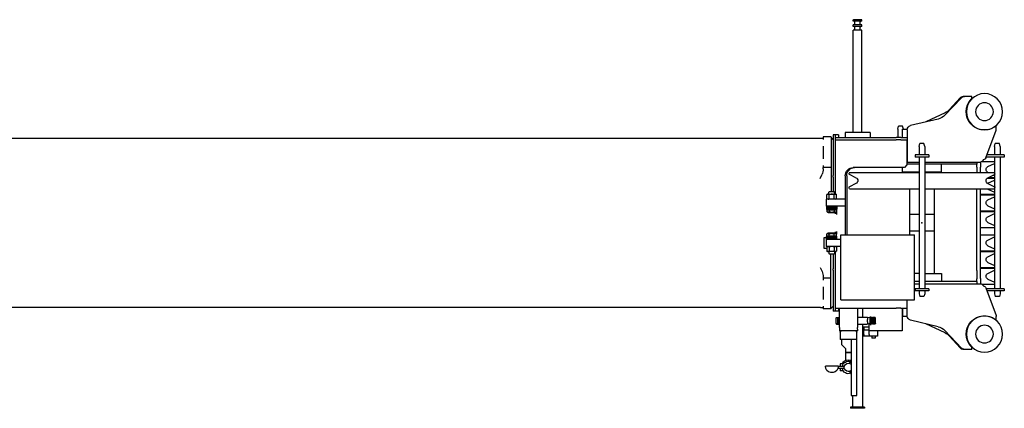
# Model space of a CAD drawing. Units: millimetres. Extents: x -72333 to 351058, y 1932 to 196103.
# Drawn here: x 53766 to 57310, y 28411 to 29809 of the extents above; entities that cross this region are included whole.
import ezdxf

# ---------------------------------------------------------------- set-up
doc = ezdxf.new("R2010")
doc.units = ezdxf.units.MM
doc.layers.add('LY_1', color=7, linetype='Continuous')

# ---------------------------------------------------------------- blocks, each defined once
blk = doc.blocks.new('atf160topboomheib01')
at = {"layer": 'LY_1', "color": 1, "linetype": 'Continuous'}
for p, q in [((215.991274, 729.916571), (216.990846, 730.916096)), ((215.999158, 725.915447), (215.999158, 729.916912)), ((215.999158, 725.915447), (248.000822, 725.915447)), ((215.999158, 711.916424), (248.000822, 711.916424)), ((215.999158, 706.916409), (215.999158, 711.916409)), ((217.000121, 730.915447), (246.999874, 730.915447)), ((222.000121, 713.915936), (222.000121, 723.915936)), ((241.999874, 713.915936), (241.999874, 723.915936)), ((247.992789, 729.917596), (246.993231, 730.917134)), ((248.000822, 725.915447), (248.000822, 729.916912)), ((248.000822, 706.916409), (248.000822, 711.916409)), ((215.999158, 706.916424), (248.000806, 706.916424)), ((215.999158, 692.9174), (248.000806, 692.9174)), ((215.999158, 325.00014), (215.999158, 692.917385)), ((222.000121, 694.916912), (222.000121, 704.916912)), ((241.999873, 694.916912), (241.999873, 704.909832)), ((248.000822, 325.00014), (248.000822, 692.917385)), ((-179.20017, 454.999695), (-177.201225, 454.999695)), ((-179.20017, 447.3285), (-179.20017, 454.999695)), ((-177.200205, 454.999695), (-172.75005, 454.999695)), ((-172.75005, 454.999695), (-148.83591, 454.999695)), ((-142.77339, 450.396435), (-82.342755, 387.549135)), ((-137.736285, 450.08973), (-98.86722, 407.333685)), ((-83.23929, 395.76417), (-13.99314, 363.02949)), ((-57.969705, 373.5846), (41.30082, 349.75983)), ((-267.200205, 336.65955), (-267.200205, 349.088745)), ((-267.200205, 333.000195), (-267.200205, 336.65955)), ((-229.6416, 233.469555), (-267.200205, 333.000195)), ((69.99996, 337.000125), (52.68849, 337.000125)), ((52.799835, 335.17365), (52.799835, 218.99964)), ((67.000005, 337.5), (69.67965, 347.500305)), ((67.000005, 337.5), (67.000005, 336.99921)), ((69.67965, 347.500305), (84.320295, 347.500305)), ((69.99996, 307.000125), (69.99996, 337.000125)), ((87.000045, 337.5), (84.320295, 347.500305)), ((87.000045, 337.5), (87.000045, 306.99921)), ((187.00012, 325.00014), (187.00012, 307.00014)), ((187.00012, 325.00014), (277.00012, 325.00014)), ((277.00012, 325.00014), (277.00012, 307.00014)), ((-281.43951, 274.999695), (-278.760795, 285)), ((-278.760795, 285), (-264.1191, 285)), ((-261.43947, 274.999695), (-264.1191, 285)), ((-9.99996, 274.999695), (-7.32033, 285)), ((-7.32033, 285), (7.32033, 285)), ((9.99996, 274.999695), (7.32033, 285)), ((53.999985, 307.000125), (52.799835, 307.000125)), ((53.999985, 299.00025), (52.799835, 299.00025)), ((59.000025, 307.000125), (53.999985, 307.000125)), ((59.000025, 299.00025), (53.999985, 299.00025)), ((53.999985, 299.00025), (53.999985, 218.99964)), ((76.44723, 307.000125), (59.000025, 307.000125)), ((76.44723, 299.00025), (59.000025, 299.00025)), ((76.44723, 307.000125), (93.06645, 307.000125)), ((76.44723, 299.00025), (93.06645, 299.00025)), ((312.000045, 307.000125), (93.06645, 307.000125)), ((312.000045, 299.00025), (93.06645, 299.00025)), ((300, 317.00043), (312.000045, 317.00043)), ((300, 317.00043), (300, 307.000125)), ((312.000045, 317.00043), (312.000045, 102.999585)), ((312.000045, 317.00043), (319.999935, 317.00043)), ((319.999935, 317.00043), (319.999935, 169.999695)), ((324.00009, 303.999945), (319.999935, 300)), ((325.00008, 304.999695), (324.00009, 303.999945)), ((326.00007, 304.999695), (325.00008, 304.999695)), ((328.000035, 308.99964), (326.00007, 306.000375)), ((326.00007, 198.999945), (326.00007, 306.000375)), ((328.000035, 308.99964), (356.00007, 308.99964)), ((356.00007, 308.99964), (356.00007, 300)), ((364.999935, 304.999695), (356.00007, 304.999695)), ((-281.43951, 274.999695), (-281.43951, 244.999695)), ((-261.43947, 274.999695), (-261.43947, 244.999695)), ((-9.99996, 274.999695), (-9.99996, 244.999695)), ((9.99996, 274.999695), (9.99996, 244.999695)), ((356.00007, 276.000375), (356.00007, 229.999695)), ((-296.43951, 244.999695), (-233.99322, 244.999695)), ((-296.43951, 244.999695), (-296.43951, 236.99982)), ((-296.43951, 236.99982), (-230.97369, 236.99982)), ((-281.43951, 236.99982), (-281.43951, -236.999805)), ((-261.43947, 236.99982), (-261.43947, 180.060435)), ((-260.50002, 221.00007), (-261.43947, 220.059825)), ((-237.458955, 202.336125), (-260.815425, 213.72804)), ((-216.582975, 221.00007), (-260.50002, 221.00007)), ((-219.787095, 225.090645), (-220.600179, 227.004773)), ((-9.99996, 218.99964), (-210.583065, 218.99964)), ((-210.499995, 218.99964), (-210.499995, 199.999695)), ((-198.00006, 218.99964), (-198.00006, 210.999765)), ((-24.99996, 244.999695), (-24.99996, 236.99982)), ((-24.99996, 244.999695), (24.99996, 244.999695)), ((-24.99996, 236.99982), (24.99996, 236.99982)), ((-9.99996, 236.99982), (-9.99996, -236.999805)), ((9.99996, 236.99982), (9.99996, -236.999805)), ((52.799835, 218.99964), (9.99996, 218.99964)), ((24.99996, 244.999695), (24.99996, 236.99982)), ((52.799835, 218.99964), (53.999985, 218.99964)), ((53.999985, 218.99964), (53.999985, 210.999765)), ((-260.50002, 180.999765), (-262.5, 179.00025)), ((-262.5, 176.423955), (-262.5, 179.00025)), ((-9.99996, 180.999765), (-260.50002, 180.999765)), ((-237.458955, 181.663515), (-238.82034, 180.999765)), ((-210.499995, 180.999765), (-210.499995, 199.999695)), ((-198.00006, 210.999765), (-9.99996, 210.999765)), ((-198.00006, 201.000375), (-198.00006, 210.999765)), ((-198.00006, 201.000375), (-198.00006, 181.01166)), ((-69.99996, 182.00043), (-69.99996, 210.999765)), ((-69.99996, 182.00043), (-9.99996, 182.00043)), ((9.99996, 210.999765), (53.999985, 210.999765)), ((9.99996, 182.00043), (69.99996, 182.00043)), ((124.89063, 180.999765), (9.99996, 180.999765)), ((53.999985, 210.999765), (53.999985, 209.00025)), ((53.999985, 209.00025), (63.431625, 198.999945)), ((63.431625, 198.999945), (68.417025, 198.999945)), ((68.417025, 198.999945), (247.61421, 198.999945)), ((69.99996, 182.00043), (69.99996, 198.999945)), ((260.500035, 180.999765), (124.89063, 180.999765)), ((260.500035, 180.999765), (262.5, 179.00025)), ((262.5, 176.423955), (262.5, 179.00025)), ((326.00007, 112.99989), (326.00007, 198.999945)), ((328.000035, 198.999945), (326.00007, 198.999945)), ((328.000035, 198.999945), (356.00007, 198.999945)), ((356.00007, 206.00007), (356.00007, 198.999945)), ((356.00007, 194.00025), (356.00007, 198.999945)), ((-261.43947, 174.13605), (-261.43947, 129.863895)), ((-260.50002, 162.999585), (-261.43947, 163.93983)), ((-260.50002, 161.00007), (-261.43947, 160.059825)), ((-237.458955, 162.33582), (-260.815425, 173.727735)), ((-257.27439, 171.99921), (-260.815425, 170.27253)), ((-237.458955, 142.336125), (-260.815425, 153.72804)), ((-238.82526, 162.999585), (-260.50002, 162.999585)), ((-235.341795, 161.00007), (-260.50002, 161.00007)), ((-236.267625, 142.336125), (-237.458955, 142.336125)), ((237.458955, 162.33582), (260.81544, 173.727735)), ((270.92286, 168.999945), (270.92286, -42.40011)), ((275.90916, 168.999945), (275.90916, -42.40011)), ((319.999935, 165), (319.999935, 169.999695)), ((319.999935, 165), (319.999935, 112.99989)), ((365.99991, 160.000305), (359.84574, 174.769605)), ((-262.5, 124.999695), (-262.5, 127.57599)), ((-260.50002, 123.000195), (-262.5, 124.999695)), ((-261.43947, 123.93861), (-261.43947, -236.999805)), ((-237.458955, 141.664125), (-260.815425, 130.272225)), ((-237.458955, 121.663515), (-260.815425, 110.27253)), ((-9.99996, 123.000195), (-260.50002, 123.000195)), ((-210.499995, -199.999695), (-210.499995, 123.000195)), ((-198.00006, -171.00036), (-198.00006, 123.000195)), ((-44.45022, 123.000195), (-44.45022, 30.49989)), ((124.89063, 123.000195), (9.99996, 123.000195)), ((44.450235, 123.000195), (44.450235, 30.49989)), ((260.500035, 123.000195), (124.89063, 123.000195)), ((237.458955, 141.664125), (260.81544, 130.272225)), ((260.500035, 123.000195), (262.5, 124.999695)), ((262.5, 124.999695), (262.5, 127.57599)), ((317.50008, 112.99989), (315, 110.499585)), ((315, 102.999585), (315, 110.499585)), ((325.00008, 112.99989), (317.50008, 112.99989)), ((332.50008, 112.99989), (325.00008, 112.99989)), ((332.50008, 112.99989), (334.999935, 110.499585)), ((334.999935, 102.999585), (334.999935, 110.499585)), ((-260.50002, 102.999585), (-261.43947, 103.93983)), ((-260.50002, 101.00007), (-261.43947, 100.059825)), ((-237.458955, 82.336125), (-260.815425, 93.72804)), ((-210.499995, 102.999585), (-260.50002, 102.999585)), ((-210.499995, 101.00007), (-260.50002, 101.00007)), ((277.000005, 85.000305), (286.99998, 85.000305)), ((277.000005, 85.000305), (277.000005, 60)), ((286.99998, 85.000305), (345, 85.000305)), ((310.03716, 102.999585), (307.67967, 101.6391)), ((307.67967, 86.361705), (307.67967, 101.6391)), ((310.03716, 85.000305), (307.67967, 86.361705)), ((307.97562, 86.190495), (307.97562, 85.000305)), ((338.13081, 102.999585), (310.03716, 102.999585)), ((316.339875, 86.361705), (316.339875, 101.6391)), ((333.660285, 86.361705), (333.660285, 101.6391)), ((339.963, 102.999585), (338.13081, 102.999585)), ((339.963, 102.999585), (342.32025, 101.6391)), ((339.963, 85.000305), (342.32025, 86.361705)), ((342.32025, 86.361705), (342.32025, 101.6391)), ((345, 85.000305), (345, 60)), ((-260.50002, 42.999585), (-261.43947, 43.93983)), ((-260.50002, 41.00007), (-261.43947, 40.059825)), ((-237.458955, 61.663515), (-260.815425, 50.27253)), ((-210.499995, 42.999585), (-260.50002, 42.999585)), ((-210.499995, 41.00007), (-260.50002, 41.00007)), ((277.000005, 60), (286.99998, 60)), ((286.99998, 60), (334.999935, 60)), ((306.500025, 60), (306.500025, 57.86316)), ((307.62498, 56.99982), (306.500025, 57.86316)), ((306.500025, 56.99982), (325.00008, 56.99982)), ((306.500025, 56.99982), (306.500025, 54.86298)), ((307.62498, 53.99964), (306.500025, 54.86298)), ((306.500025, 53.99964), (325.00008, 53.99964)), ((306.500025, 53.99964), (306.500025, 51.8628)), ((307.62498, 51.000375), (306.500025, 51.8628)), ((306.500025, 51.000375), (325.00008, 51.000375)), ((306.500025, 51.000375), (306.500025, 48.863535)), ((307.62498, 48.000195), (306.500025, 48.863535)), ((307.62498, 48.000195), (325.00008, 48.000195)), ((316.339875, 47.20002), (307.67967, 47.20002)), ((307.67967, 47.20002), (307.67967, 40.37568)), ((312.499935, 37.000125), (307.67967, 40.37568)), ((307.97562, 48.000195), (307.97562, 47.20002)), ((307.97562, 40.167855), (307.97562, 30.48798)), ((310.9005, 48.000195), (310.9005, 47.20002)), ((311.640705, 37.601625), (311.640705, 32.319945)), ((312.000045, 37.349865), (312.000045, 32.500305)), ((314.030235, 37.000125), (312.499935, 37.000125)), ((337.5, 37.000125), (314.030235, 37.000125)), ((333.660285, 47.20002), (316.339875, 47.20002)), ((316.339875, 47.20002), (316.339875, 40.37568)), ((319.999935, 37.000125), (319.999935, 36.41877)), ((325.00008, 56.99982), (343.49991, 56.99982)), ((325.00008, 53.99964), (343.49991, 53.99964)), ((325.00008, 51.000375), (343.49991, 51.000375)), ((325.00008, 48.000195), (342.374955, 48.000195)), ((342.32025, 47.20002), (333.660285, 47.20002)), ((333.660285, 47.20002), (333.660285, 40.37568)), ((334.999935, 60), (345, 60)), ((337.5, 37.000125), (342.32025, 40.37568)), ((339.09966, 48.000195), (339.09966, 47.20002)), ((342.32025, 47.20002), (342.32025, 40.37568)), ((342.374955, 56.99982), (343.49991, 57.86316)), ((342.374955, 53.99964), (343.49991, 54.86298)), ((342.374955, 51.000375), (343.49991, 51.8628)), ((342.374955, 48.000195), (343.49991, 48.863535)), ((343.49991, 60), (343.49991, 57.86316)), ((343.49991, 56.99982), (343.49991, 54.86298)), ((343.49991, 53.99964), (343.49991, 51.8628)), ((343.49991, 51.000375), (343.49991, 48.863535)), ((-237.458955, 22.336125), (-260.815425, 33.72804)), ((-237.458955, 1.663515), (-260.815425, -9.72747)), ((-44.45022, 30.49989), (-9.99996, 30.49989)), ((-44.45022, 30), (-9.99996, 30)), ((-44.45022, 30), (-44.45022, -30)), ((9.99996, 30.49989), (44.450235, 30.49989)), ((9.99996, 30), (44.450235, 30)), ((44.450235, 30), (44.450235, -30)), ((-260.50002, -17.000415), (-261.43947, -16.06017)), ((-210.499995, -17.000415), (-260.50002, -17.000415)), ((-44.45022, -30), (-9.99996, -30)), ((-44.45022, -30.499875), (-43.950225, -30)), ((-44.45022, -30.499875), (-44.45022, -181.499625)), ((9.99996, -30), (44.450235, -30)), ((44.450235, -30.499875), (43.95024, -30)), ((44.450235, -30.499875), (44.450235, -42.40011)), ((307.97562, -30.487965), (307.97562, -40.16784)), ((311.640705, -32.319945), (311.640705, -37.601625)), ((312.000045, -32.500305), (312.000045, -37.34985)), ((-260.50002, -42.99957), (-261.43947, -43.939815)), ((-237.458955, -61.663515), (-260.815425, -50.272515)), ((-210.499995, -42.99957), (-260.50002, -42.99957)), ((292.000045, -42.40011), (27.400045, -42.40011)), ((27.400045, -277.00011), (27.400045, -42.40011)), ((292.000045, -277.00011), (292.000045, -42.40011)), ((292.000045, -60), (345, -60)), ((307.62498, -48.00018), (306.500025, -48.86352)), ((306.500025, -51.00036), (306.500025, -48.86352)), ((325.00008, -51.00036), (306.500025, -51.00036)), ((307.62498, -51.00036), (306.500025, -51.862785)), ((306.500025, -53.999625), (306.500025, -51.862785)), ((325.00008, -53.999625), (306.500025, -53.999625)), ((307.62498, -53.999625), (306.500025, -54.862965)), ((306.500025, -56.999805), (306.500025, -54.862965)), ((325.00008, -56.999805), (306.500025, -56.999805)), ((307.62498, -56.999805), (306.500025, -57.86316)), ((306.500025, -60), (306.500025, -57.86316)), ((325.00008, -48.00018), (307.62498, -48.00018)), ((312.499935, -37.00011), (307.67967, -40.375665)), ((307.67967, -47.200005), (307.67967, -40.375665)), ((307.67967, -47.200005), (316.339875, -47.200005)), ((307.97562, -47.200005), (307.97562, -48.00018)), ((310.9005, -48.00018), (310.9005, -47.200005)), ((312.499935, -37.00011), (337.5, -37.00011)), ((316.339875, -47.200005), (316.339875, -40.375665)), ((316.339875, -47.200005), (333.660285, -47.200005)), ((319.999935, -36.418755), (319.999935, -37.00011)), ((342.374955, -48.00018), (325.00008, -48.00018)), ((343.49991, -51.00036), (325.00008, -51.00036)), ((343.49991, -53.999625), (325.00008, -53.999625)), ((343.49991, -56.999805), (325.00008, -56.999805)), ((333.660285, -47.200005), (333.660285, -40.375665)), ((333.660285, -47.200005), (342.32025, -47.200005)), ((337.5, -37.00011), (342.32025, -40.375665)), ((339.09966, -48.00018), (339.09966, -47.200005)), ((342.32025, -47.200005), (342.32025, -40.375665)), ((342.374955, -48.00018), (343.49991, -48.86352)), ((342.374955, -51.00036), (343.49991, -51.862785)), ((342.374955, -53.999625), (343.49991, -54.862965)), ((342.374955, -56.999805), (343.49991, -57.86316)), ((343.49991, -51.00036), (343.49991, -48.86352)), ((343.49991, -53.999625), (343.49991, -51.862785)), ((352.000125, -52.999875), (343.49991, -52.999875)), ((343.49991, -56.999805), (343.49991, -54.862965)), ((343.49991, -60), (343.49991, -57.86316)), ((345, -60), (345, -85.000305)), ((352.000125, -92.000415), (352.000125, -52.999875)), ((-260.50002, -101.000055), (-261.43947, -100.05981)), ((-260.50002, -102.99957), (-261.43947, -103.939815)), ((-237.458955, -82.33611), (-260.815425, -93.728025)), ((-210.499995, -101.000055), (-260.50002, -101.000055)), ((-210.499995, -102.99957), (-260.50002, -102.99957)), ((292.000045, -85.000305), (334.999935, -85.000305)), ((310.03716, -85.000305), (307.67967, -86.36169)), ((307.67967, -86.36169), (307.67967, -101.6391)), ((310.03716, -102.99957), (307.67967, -101.6391)), ((307.97562, -85.000305), (307.97562, -86.19048)), ((310.03716, -102.99957), (311.869125, -102.99957)), ((311.869125, -102.99957), (339.963, -102.99957)), ((312.000045, -102.99957), (312.000045, -317.000415)), ((315, -102.99957), (315, -110.49957)), ((316.339875, -86.36169), (316.339875, -101.6391)), ((333.660285, -86.36169), (333.660285, -101.6391)), ((334.999935, -85.000305), (345, -85.000305)), ((334.999935, -102.99957), (334.999935, -110.49957)), ((339.963, -85.000305), (342.32025, -86.36169)), ((339.963, -102.99957), (342.32025, -101.6391)), ((342.32025, -86.36169), (342.32025, -101.6391)), ((342.32025, -92.000415), (352.000125, -92.000415)), ((-237.458955, -121.663515), (-260.815425, -110.272515)), ((317.50008, -112.999875), (315, -110.49957)), ((317.50008, -112.999875), (325.00008, -112.999875)), ((319.999935, -112.999875), (319.999935, -165)), ((325.00008, -112.999875), (332.50008, -112.999875)), ((328.000035, -198.99993), (328.000035, -112.999875)), ((332.50008, -112.999875), (334.999935, -110.49957)), ((-260.50002, -161.000055), (-261.43947, -160.05981)), ((-260.50002, -162.99957), (-261.43947, -163.939815)), ((-237.458955, -142.33611), (-260.815425, -153.728025)), ((-237.458955, -181.663515), (-260.815425, -170.272515)), ((-210.499995, -161.000055), (-260.50002, -161.000055)), ((-210.499995, -162.99957), (-260.50002, -162.99957)), ((-198.00006, -171.00036), (-198.00006, -201.00036)), ((319.999935, -169.999695), (319.999935, -165)), ((319.999935, -169.999695), (319.999935, -317.000415)), ((365.99991, -160.000305), (359.84574, -174.76959)), ((-237.458955, -202.33611), (-260.815425, -213.728025)), ((-210.499995, -199.999695), (-210.499995, -218.999625)), ((-198.00006, -210.99975), (-198.00006, -201.00036)), ((-198.00006, -210.99975), (-9.99996, -210.99975)), ((-198.00006, -210.99975), (-198.00006, -218.999625)), ((-9.99996, -182.000415), (-69.99996, -182.000415)), ((-69.99996, -182.000415), (-69.99996, -210.99975)), ((-44.45022, -181.499625), (-43.950225, -182.000415)), ((9.99996, -182.000415), (27.400045, -182.000415)), ((9.99996, -210.99975), (27.400045, -210.99975)), ((328.000035, -198.99993), (356.00007, -198.99993)), ((328.000035, -308.999625), (328.000035, -198.99993)), ((356.00007, -194.000235), (356.00007, -198.99993)), ((356.00007, -198.99993), (356.00007, -206.000055)), ((-296.43951, -236.999805), (-271.43943, -236.999805)), ((-296.43951, -236.999805), (-296.43951, -244.999695)), ((-296.43951, -244.999695), (-271.43943, -244.999695)), ((-281.43951, -244.999695), (-281.43951, -254.999576)), ((-271.43943, -236.999805), (-230.97369, -236.999805)), ((-271.43943, -244.999695), (-233.992185, -244.999695)), ((-229.6416, -233.46954), (-267.200205, -333.00018)), ((-260.50002, -221.000055), (-261.43947, -220.05981)), ((-261.43947, -244.999695), (-261.43947, -255)), ((-216.582975, -221.000055), (-260.50002, -221.000055)), ((-219.787095, -225.09063), (-220.600181, -227.004764)), ((-9.99996, -218.999625), (-210.583065, -218.999625)), ((-24.99996, -236.999805), (24.99996, -236.999805)), ((-24.99996, -236.999805), (-24.99996, -244.999695)), ((-24.99996, -244.999695), (24.99996, -244.999695)), ((-9.99996, -244.999695), (-9.99996, -255.000304)), ((27.400045, -218.999625), (9.99996, -218.999625)), ((9.99996, -244.999695), (9.99996, -255)), ((24.99996, -236.999805), (24.99996, -244.999695)), ((356.00007, -229.999695), (356.00007, -276.00036)), ((-281.43951, -254.999576), (-278.760795, -265.000305)), ((-278.760795, -265.000305), (-264.1191, -265.000305)), ((-261.43947, -255), (-264.1191, -265.000305)), ((-9.99996, -255.000304), (-7.32033, -265.000305)), ((-7.32033, -265.000305), (7.32033, -265.000305)), ((9.99996, -255), (7.32033, -265.000305)), ((292.000045, -277.00011), (27.400045, -277.00011)), ((52.799835, -335.173635), (52.799835, -277.00011)), ((53.999985, -307.00011), (52.799835, -307.00011)), ((59.000025, -307.00011), (53.999985, -307.00011)), ((76.44723, -307.00011), (59.000025, -307.00011)), ((69.99996, -307.00011), (69.99996, -337.00011)), ((70.99995, -307.00011), (70.99995, -367.999875)), ((76.44723, -307.00011), (93.06645, -307.00011)), ((312.000045, -307.00011), (93.06645, -307.00011)), ((214.500045, -307.00011), (214.500045, -339.75036)), ((232.000005, -307.00011), (232.000005, -375.99975)), ((297.000045, -375.99975), (297.000045, -307.00011)), ((300, -307.00011), (300, -317.000415)), ((300, -317.000415), (312.000045, -317.000415)), ((312.000045, -317.000415), (319.999935, -317.000415)), ((324.00009, -303.99993), (319.999935, -300)), ((324.00009, -303.99993), (325.00008, -304.999695)), ((326.00007, -304.999695), (325.00008, -304.999695)), ((328.000035, -308.999625), (326.00007, -306.00036)), ((328.000035, -308.999625), (356.00007, -308.999625)), ((356.00007, -300), (356.00007, -308.999625)), ((364.999935, -304.999695), (356.00007, -304.999695)), ((-267.200205, -333.00018), (-267.200205, -336.659535)), ((-267.200205, -349.088745), (-267.200205, -336.659535)), ((-57.969705, -373.584585), (41.30082, -349.759815)), ((52.68849, -337.00011), (69.99996, -337.00011)), ((166.79982, -343.250415), (168.900375, -340.15044)), ((166.79982, -347.805165), (166.79982, -343.250415)), ((166.79982, -360.749805), (166.79982, -347.805165)), ((168.900375, -340.15044), (173.09967, -340.15044)), ((173.09967, -340.000305), (177.099615, -340.000305)), ((173.09967, -340.000305), (173.09967, -352.00011)), ((173.09967, -352.00011), (173.09967, -363.99993)), ((177.099615, -340.000305), (177.099615, -352.00011)), ((177.099615, -340.15044), (178.599585, -340.15044)), ((177.099615, -352.00011), (177.099615, -363.99993)), ((178.599585, -363.84978), (178.599585, -340.15044)), ((178.599585, -341.300355), (182.49996, -341.300355)), ((182.49996, -345.0714), (182.49996, -338.143605)), ((186.500025, -338.143605), (182.49996, -338.143605)), ((182.49996, -358.927905), (182.49996, -345.0714)), ((186.500025, -365.85663), (186.500025, -338.143605)), ((186.9024, -341.91924), (196.097715, -340.079955)), ((196.499985, -340.250235), (196.499985, -342.78534)), ((196.499985, -342.78534), (196.499985, -348.0075)), ((232.000005, -339.75036), (196.99998, -339.75036)), ((297.900465, -341.300355), (297.000045, -341.300355)), ((297.900465, -340.15044), (297.900465, -363.84978)), ((299.40033, -340.15044), (297.900465, -340.15044)), ((299.40033, -352.00011), (299.40033, -340.000305)), ((303.4005, -340.000305), (299.40033, -340.000305)), ((299.40033, -363.99993), (299.40033, -352.00011)), ((303.4005, -352.00011), (303.4005, -340.000305)), ((307.59957, -340.15044), (303.4005, -340.15044)), ((303.4005, -363.99993), (303.4005, -352.00011)), ((309.700245, -343.250415), (307.59957, -340.15044)), ((309.700245, -343.250415), (309.700245, -356.19507)), ((-142.77339, -450.39642), (-82.342755, -387.549135)), ((-83.23929, -395.764155), (-13.998975, -363.03222)), ((70.99995, -367.999875), (70.99995, -387.99957)), ((70.99995, -387.99957), (75.99999, -387.99957)), ((75.99999, -387.99957), (186.00003, -387.99957)), ((159.99996, -388.000485), (159.99996, -407.000415)), ((166.79982, -360.749805), (168.900375, -363.84978)), ((168.900375, -363.84978), (173.09967, -363.84978)), ((173.09967, -363.99993), (177.099615, -363.99993)), ((177.099615, -363.84978), (178.599585, -363.84978)), ((178.599585, -362.69988), (182.49996, -362.69988)), ((182.49996, -365.85663), (182.49996, -358.927905)), ((186.500025, -365.85663), (182.49996, -365.85663)), ((186.00003, -387.99957), (191.00007, -387.99957)), ((186.9024, -362.08008), (196.097715, -363.919365)), ((189.81744, -398.999625), (189.81744, -388.000485)), ((191.00007, -362.900385), (191.00007, -367.999875)), ((191.00007, -367.999875), (191.00007, -387.99957)), ((191.00007, -375), (214.500045, -375)), ((191.000985, -386.000055), (208.50003, -386.000055)), ((196.499985, -355.992735), (196.499985, -361.214895)), ((196.499985, -361.214895), (196.499985, -363.75)), ((196.913115, -364.249875), (196.99998, -364.249875)), ((232.000005, -364.249875), (196.99998, -364.249875)), ((208.50003, -386.000055), (209.500005, -385.000305)), ((209.182665, -398.999625), (209.182665, -385.31799)), ((209.500005, -375), (209.500005, -376.50054)), ((209.500005, -376.50054), (209.500005, -381.49932)), ((209.500005, -381.500235), (209.500005, -385.000305)), ((214.500045, -364.249875), (214.500045, -663.00018)), ((232.000005, -382.00011), (232.000005, -375.99975)), ((232.000005, -382.00011), (232.000005, -387.99957)), ((232.000005, -387.99957), (241.99998, -387.99957)), ((241.99998, -387.99957), (286.99998, -387.99957)), ((286.99998, -387.99957), (297.000045, -387.99957)), ((297.900465, -362.69988), (297.000045, -362.69988)), ((297.000045, -375.99975), (297.000045, -382.00011)), ((297.000045, -382.00011), (297.000045, -387.99957)), ((299.40033, -363.84978), (297.900465, -363.84978)), ((303.4005, -363.99993), (299.40033, -363.99993)), ((307.59957, -363.84978), (303.4005, -363.84978)), ((309.700245, -360.749805), (307.59957, -363.84978)), ((309.700245, -356.19507), (309.700245, -360.749805)), ((-137.736285, -450.089715), (-98.86722, -407.33367)), ((159.99996, -407.000415), (165.499995, -407.000415)), ((165.499995, -407.000415), (189.49998, -407.000415)), ((167.999955, -407.000415), (167.999955, -414.60021)), ((168.40038, -415.000305), (180.59967, -415.000305)), ((180.99999, -407.000415), (180.99999, -414.60021)), ((189.49998, -401.03301), (189.49998, -408.00018)), ((189.49998, -408.00018), (209.500005, -408.00018)), ((209.500005, -401.03301), (209.500005, -408.00018)), ((209.500005, -407.000415), (214.499025, -407.000415)), ((234.54987, -409.999695), (234.54987, -393.00018)), ((234.54987, -420), (234.54987, -409.999695)), ((234.54987, -420), (254.54979, -420)), ((234.54987, -611.000055), (234.54987, -420)), ((254.54979, -420), (294.54987, -420)), ((254.54979, -420), (254.54979, -611.000055)), ((289.54983, -420), (289.54983, -438.00018)), ((294.54987, -393.00018), (294.54987, -409.999695)), ((294.54987, -409.999695), (294.54987, -420)), ((-179.20017, -454.999695), (-179.20017, -447.328485)), ((-179.20017, -454.999695), (-177.201225, -454.999695)), ((-177.200205, -454.999695), (-172.75005, -454.999695)), ((-172.75005, -454.999695), (-153.585885, -454.999695)), ((-153.441465, -454.999695), (-148.83591, -454.999695)), ((275.049825, -451.499625), (289.54983, -438.00018)), ((275.049825, -451.499625), (275.049825, -466.499625)), ((254.54979, -466.499625), (259.515615, -466.499625)), ((254.54979, -467.000415), (275.049825, -467.000415)), ((260.288085, -505.618275), (254.54979, -495.67932)), ((259.515615, -466.499625), (275.049825, -466.499625)), ((275.049825, -467.000415), (275.049825, -494.583435)), ((279.135705, -516.500235), (301.55571, -516.500235)), ((279.135705, -523.50036), (302.8077, -523.50036)), ((285.616275, -502.3233), (281.78616, -505.53771)), ((283.258785, -507.499695), (294.54987, -507.499695)), ((294.54987, -507.499695), (294.54987, -516.500235)), ((294.54987, -523.50036), (294.54987, -532.5)), ((301.54977, -516.00036), (324.54987, -516.00036)), ((324.54987, -516.00036), (347.549745, -516.00036)), ((260.288085, -534.381405), (254.54979, -544.320375)), ((283.258785, -532.5), (294.54987, -532.5)), ((234.54987, -621.00036), (234.54987, -611.000055)), ((254.54979, -621.00036), (234.54987, -621.00036)), ((249.49998, -621.00036), (249.49998, -663.00018)), ((254.54979, -611.000055), (254.54979, -621.00036)), ((207.000045, -663.00018), (256.99998, -663.00018)), ((207.000045, -663.00018), (207.000045, -667.00011)), ((207.000045, -667.00011), (256.99998, -667.00011)), ((256.99998, -663.00018), (256.99998, -667.00011))]:
    blk.add_line(p, q, dxfattribs=at)
for points in [[(307.67967, 101.6391), (308.712855, 102.17835), (309.65538, 102.56196), (310.538175, 102.81372), (311.385735, 102.948315), (312.216795, 102.974865), (313.05474, 102.895215), (313.916025, 102.702945), (314.826285, 102.388005), (315.809565, 101.930235), (316.339875, 101.6391)], [(307.67967, 86.361705), (308.34573, 86.00007), (308.97171, 85.70526), (309.564525, 85.46997), (310.131915, 85.288695), (310.681695, 85.155945), (311.217735, 85.06989), (311.746215, 85.026855), (312.272415, 85.026855), (312.801825, 85.06989), (313.337865, 85.155945), (313.88673, 85.288695), (314.455035, 85.46997), (315.047835, 85.70526), (316.000905, 86.171265), (316.339875, 86.361705)], [(316.339875, 101.6391), (318.405315, 102.17835), (320.291985, 102.56196), (322.057575, 102.81372), (323.75199, 102.948315), (325.41504, 102.974865), (327.08886, 102.895215), (328.813485, 102.702945), (330.632865, 102.388005), (332.600565, 101.930235), (333.660285, 101.6391)], [(316.339875, 86.361705), (318.405315, 85.82154), (320.291985, 85.43793), (322.057575, 85.187085), (323.75199, 85.051575), (325.41504, 85.025025), (327.08886, 85.10559), (328.813485, 85.296945), (330.632865, 85.611885), (332.600565, 86.06964), (333.660285, 86.361705)], [(338.16696, 102.97578), (337.416915, 102.95289), (336.6552, 102.8421), (335.86716, 102.63795), (335.03517, 102.33033), (333.90336, 101.775525), (333.660285, 101.6391)], [(338.16696, 85.02411), (337.416915, 85.047), (336.6552, 85.157775), (335.86716, 85.36194), (335.03517, 85.66956), (333.90336, 86.224365), (333.660285, 86.361705)], [(338.16696, 102.97578), (339.20517, 102.865905), (339.91905, 102.69654), (340.666125, 102.44385), (341.461035, 102.095955), (342.32025, 101.6391)], [(338.16696, 85.02411), (339.20517, 85.1349), (339.91905, 85.30335), (340.666125, 85.55604), (341.461035, 85.903935), (342.32025, 86.361705)], [(311.83296, 38.753355), (311.143575, 38.820195), (310.44045, 38.977665), (309.711, 39.232185), (308.942415, 39.594735), (307.90146, 40.222785), (307.67967, 40.37568)], [(311.83296, 38.753355), (312.659235, 38.789985), (313.49991, 38.95569), (314.377905, 39.26148), (315.31449, 39.72474), (316.339875, 40.37568)], [(333.660285, 40.37568), (331.595775, 39.72108), (329.710005, 39.25599), (327.943275, 38.951115), (326.249085, 38.78724), (324.584895, 38.754285), (322.91016, 38.852235), (321.185535, 39.08478), (319.36524, 39.467475), (317.398455, 40.02228), (316.339875, 40.37568)], [(342.32025, 40.37568), (341.287995, 39.72108), (340.345695, 39.25599), (339.461985, 38.951115), (338.61534, 38.78724), (337.78221, 38.754285), (336.94542, 38.852235), (336.082995, 39.08478), (335.17296, 39.467475), (334.189455, 40.02228), (333.660285, 40.37568)], [(307.67967, -40.375665), (308.71194, -39.721065), (309.65424, -39.255975), (310.538175, -38.9511), (311.38482, -38.787225), (312.21771, -38.75427), (313.05474, -38.852235), (313.91694, -39.084765), (314.8272, -39.46746), (315.81048, -40.022265), (316.339875, -40.375665)], [(316.339875, -40.375665), (318.4044, -39.721065), (320.290155, -39.255975), (322.05666, -38.9511), (323.751075, -38.787225), (325.41504, -38.75427), (327.089775, -38.852235), (328.8144, -39.084765), (330.634695, -39.46746), (332.60148, -40.022265), (333.660285, -40.375665)], [(338.16696, -38.753355), (337.29699, -38.79546), (336.409155, -38.981325), (335.478525, -39.32373), (334.47762, -39.84558), (333.660285, -40.375665)], [(338.16696, -38.753355), (338.85636, -38.82018), (339.559485, -38.97765), (340.28916, -39.23217), (341.057745, -39.59472), (342.0987, -40.22277), (342.32025, -40.375665)], [(311.83296, -85.02411), (310.79499, -85.134885), (310.08111, -85.303335), (309.334035, -85.556025), (308.539125, -85.90392), (307.67967, -86.36169)], [(311.83296, -102.975765), (310.79499, -102.865905), (310.08111, -102.696525), (309.334035, -102.443835), (308.539125, -102.09594), (307.67967, -101.6391)], [(311.83296, -85.02411), (312.583005, -85.046985), (313.344735, -85.157775), (314.132775, -85.36194), (314.96475, -85.669545), (316.0968, -86.224365), (316.339875, -86.36169)], [(311.83296, -102.975765), (312.583005, -102.952875), (313.344735, -102.8421), (314.132775, -102.637935), (314.96475, -102.330315), (316.0968, -101.77551), (316.339875, -101.6391)], [(316.339875, -86.36169), (318.405315, -85.821525), (320.291985, -85.437915), (322.057575, -85.18707), (323.75199, -85.051575), (325.41504, -85.025025), (327.08886, -85.10559), (328.813485, -85.29693), (330.632865, -85.61187), (332.600565, -86.06964), (333.660285, -86.36169)], [(316.339875, -101.6391), (318.405315, -102.178335), (320.291985, -102.561945), (322.057575, -102.81372), (323.75199, -102.9483), (325.41504, -102.97485), (327.08886, -102.8952), (328.813485, -102.70293), (330.632865, -102.38799), (332.600565, -101.930235), (333.660285, -101.6391)], [(342.32025, -86.36169), (341.654205, -86.000055), (341.02845, -85.70526), (340.43565, -85.46997), (339.868245, -85.288695), (339.318465, -85.155945), (338.7822, -85.069875), (338.253945, -85.026855), (337.72752, -85.026855), (337.198335, -85.069875), (336.66207, -85.155945), (336.113205, -85.288695), (335.5449, -85.46997), (334.952085, -85.70526), (333.99903, -86.171265), (333.660285, -86.36169)], [(342.32025, -101.6391), (341.28708, -102.178335), (340.34478, -102.561945), (339.461985, -102.81372), (338.6142, -102.9483), (337.783125, -102.97485), (336.94542, -102.8952), (336.08391, -102.70293), (335.173875, -102.38799), (334.19037, -101.930235), (333.660285, -101.6391)], [(196.499985, -355.992735), (196.425825, -353.831175), (196.37799, -352.36725), (196.395495, -350.898735), (196.488315, -348.72162), (196.499985, -348.0075)], [(189.49998, -401.03301), (189.60354, -399.954525), (189.81744, -398.999625)], [(209.500005, -401.03301), (209.396445, -399.954525), (209.182665, -398.999625)]]:
    blk.add_lwpolyline(points, dxfattribs=at)
for centre, radius in [((-225, 400.000305), 65.00001), ((-225, 400.000305), 31.999995), ((-225, -400.000305), 65.00001), ((-225, -400.000305), 31.999995)]:
    blk.add_circle(centre, radius, dxfattribs=at)
for centre, radius, start, end in [((220.000852, 713.908855), 1.999996, 269.999927002, 359.999964), ((220.000852, 723.908855), 1.999996, 0.000036, 90.000018003), ((243.999875, 723.908855), 1.999996, 90.000018003, 179.999982), ((243.999875, 713.908855), 1.999996, 179.999982, 269.999927002), ((220.000853, 694.909832), 1.999996, 269.999927002, 359.999964), ((220.000853, 704.909832), 1.999996, 0.000036, 90.000018003), ((243.999875, 704.909832), 1.999996, 90.000018003, 179.999982), ((243.999875, 694.909832), 1.999996, 179.999982, 269.999927002), ((-225.20016, 400.000305), 66, 232.694793003, 43.341769002), ((-225.20016, 400.000305), 66.000003, 43.341741997, 45.815615997), ((-153.585885, 439.999695), 15.000002, 43.876712002, 90), ((-148.83591, 439.999695), 15.000001, 42.273700999, 90), ((-61.87008, 440.96742), 50.000016, 222.273680999, 244.698622998), ((-46.30176, 422.204595), 50.000008, 223.876703001, 256.504250999), ((-225.20016, 400.000305), 66.000005, 230.478806997, 232.694682002), ((37.799835, 335.17365), 15, 0, 76.504259999), ((77.001, 307.5), 1.799037, 343.864175, 359.999522), ((76.77933, 307.5), 2.02088, 345.681138, 359.988517), ((-259.500045, 216.42426), 3.000003, 229.712047, 244.000082998), ((-220.28514, 236.99982), 10.00001, 200.674449, 268.194368997), ((-210.583065, 228.999945), 10.000006, 203.014792, 270), ((-242.49996, 191.99982), 11.500005, 0, 63.999988), ((-242.49996, 191.99982), 11.500011, 296.000012, 0), ((405.99999, 194.00025), 50.00001, 180, 202.61987), ((-259.500045, 176.423955), 3, 180, 244.000082998), ((-259.500045, 156.42426), 3.000003, 229.712047, 244.000082998), ((-259.500045, 167.57538), 3.000001, 115.999917002, 130.287953), ((-242.49996, 152.00043), 11.500005, 0, 63.999988), ((-242.49996, 152.00043), 11.500011, 296.000012, 0), ((-242.49996, 131.99982), 11.500099, 60.406276002, 64.000017001), ((242.49996, 152.00043), 11.500011, 116.000012, 180), ((242.49996, 152.00043), 11.500005, 180, 243.999988), ((259.500045, 176.423955), 3.000001, 295.999917002, 0), ((-259.500045, 127.57599), 3.000001, 115.999917002, 180), ((-259.500045, 107.57538), 3.000001, 115.999917002, 130.287953), ((-242.49996, 131.99982), 11.499991, 295.999977997, 308.499699003), ((259.500045, 127.57599), 3, 0, 64.000082998), ((-259.500045, 96.42426), 3.000003, 229.712047, 244.000082998), ((-242.49996, 71.99982), 11.500005, 0, 63.999988), ((-242.49996, 71.99982), 11.500011, 296.000012, 0), ((-259.500045, 47.57538), 3.000001, 115.999917002, 130.287953), ((-259.500045, 36.42426), 3.000003, 229.712047, 244.000082998), ((-242.49996, 11.99982), 11.500005, 0, 63.999988), ((-242.49996, 11.99982), 11.500011, 296.000012, 0), ((-259.500045, -12.42462), 3.000001, 115.999917002, 130.287953), ((-259.500045, -47.57538), 3.000003, 229.712047, 244.000082998), ((-242.49996, -71.999805), 11.500005, 0, 63.999988), ((-259.500045, -96.424245), 3.000001, 115.999917002, 130.287953), ((-242.49996, -71.999805), 11.500011, 296.000012, 0), ((-259.500045, -107.57538), 3.000003, 229.712047, 244.000082998), ((-242.49996, -131.999805), 11.500005, 0, 63.999988), ((-242.49996, -131.999805), 11.500011, 296.000012, 0), ((-259.500045, -167.57538), 3.000003, 229.712047, 244.000082998), ((-259.500045, -156.424245), 3.000001, 115.999917002, 130.287953), ((405.99999, -194.000235), 50.000011, 157.380146001, 180), ((-242.49996, -191.999805), 11.500005, 0, 63.999988), ((-242.49996, -191.999805), 11.500011, 296.000012, 0), ((-259.500045, -216.424245), 3.000001, 115.999917002, 130.287953), ((-220.28514, -236.999805), 10.000005, 91.805630997, 159.325551), ((-210.583065, -228.99993), 10.000005, 90, 156.985208), ((-225.20016, -400.000305), 66.000007, 127.306052997, 129.521193003), ((-225.20016, -400.000305), 66.000003, 316.658258003, 127.305206997), ((37.799835, -335.173635), 14.999996, 283.495740001, 0), ((187.000005, -342.409965), 0.499999, 101.309595002, 180), ((195.99999, -339.590145), 0.500276, 281.327789003, 318.703859997), ((196.99998, -340.250235), 0.499995, 90, 180), ((-46.30176, -422.20458), 50.000015, 103.495732003, 136.123308003), ((187.000005, -361.59027), 0.499995, 180, 258.690404998), ((195.99999, -364.41009), 0.500287, 41.296140003, 78.672210997), ((195.975615, -363.73992), 0.524354, 319.647951999, 358.941122), ((196.99998, -363.75), 0.499995, 180, 270), ((239.54979, -393.00018), 4.999999, 90, 180), ((289.54983, -393.00018), 4.999995, 0, 90), ((-61.87008, -440.967405), 50.000012, 115.301377002, 137.726308001), ((168.40038, -414.60021), 0.400005, 180, 270), ((180.59967, -414.60021), 0.400005, 270, 0), ((-225.20016, -400.000305), 66.000008, 314.184384003, 316.657374), ((-153.585885, -439.999695), 15, 270, 316.123287998), ((-148.83591, -439.999695), 15, 270, 317.726299001), ((264.54987, -520.000305), 27.500003, 39.999997, 111.323866002), ((264.54987, -520.000305), 15.000001, 228.189509002, 131.810490998), ((264.54987, -520.000305), 22.499999, 8.948928, 111.051108), ((264.54987, -520.000305), 22.499996, 248.948962999, 351.050915), ((324.54987, -516.00036), 22.999995, 180, 181.245646), ((1024.080045, -390.921015), 733.35624, 189.859838, 190.415419), ((324.54987, -516.00036), 23, 199.031440999, 0)]:
    blk.add_arc(centre, radius, start, end, dxfattribs=at)
for centre, end_param in [((242.628945, 168.999945), 6.2823338993), ((247.61421, 168.999945), 6.283185308)]:
    blk.add_ellipse(centre, major_axis=(0, 30), ratio=0.943144, start_param=4.7123889804, end_param=end_param, dxfattribs=at)
at = {"layer": 'LY_1', "color": 2, "linetype": 'Continuous'}
blk.add_point((0, 0), dxfattribs=at)
blk = doc.blocks.new('atf160topboomhei01')
at = {"layer": 'LY_1', "color": 251, "linetype": 'Continuous'}
for p, q in [((9724.999935, 304.999695), (364.999935, 304.999695)), ((364.999935, -304.999695), (9724.999935, -304.999695))]:
    blk.add_line(p, q, dxfattribs=at)
at = {"layer": 'LY_1', "color": 2, "linetype": 'Continuous'}
blk.add_blockref('atf160topboomheib01', (0, 0), dxfattribs=at)

msp = doc.modelspace()

# ---------------------------------------------------------------- block references
at = {"layer": 'LY_1', "color": 4, "linetype": 'Continuous', "xscale": -1}
msp.add_blockref('atf160topboomhei01', (57013.891, 29078.455), dxfattribs=at)

doc.saveas('drawing.dxf')
